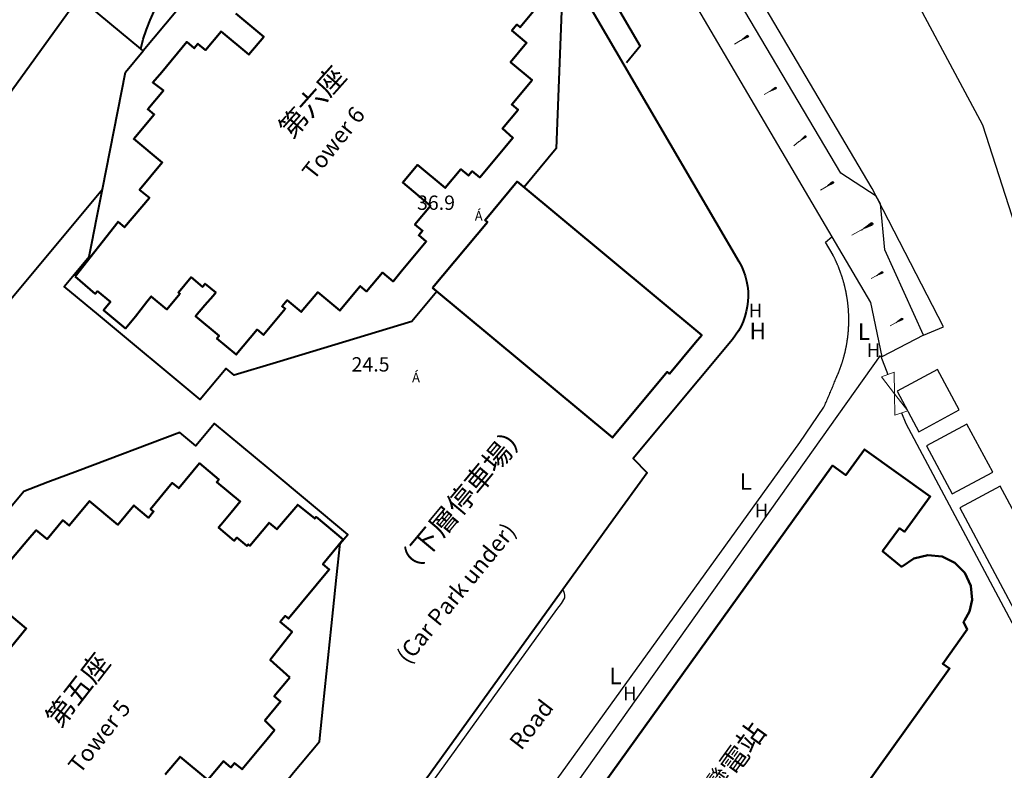
# Model space of a CAD drawing. Units: metres. Extents: x 845747 to 846506, y 817378 to 818004.
# Drawn here: x 846060 to 846132, y 817514 to 817570 of the extents above; entities that cross this region are included whole.
import ezdxf
from ezdxf.enums import TextEntityAlignment as Align

# ---------------------------------------------------------------- set-up
doc = ezdxf.new("R2010")
doc.units = ezdxf.units.M
doc.linetypes.add('B1_BDYWL', pattern=[0])
doc.linetypes.add('B1_RELVC', pattern=[0])
for name, color, linetype in [('BMSslopeSymbol', 7, 'Continuous'), ('BuildingAnno_Chi', 7, 'Continuous'), ('BuildingAnno_Eng', 7, 'Continuous'), ('CartoBuildingLine_E', 7, 'Continuous'), ('CartoPedLine', 7, 'Continuous'), ('CartoReliefLine', 7, 'Continuous'), ('CartoTransLine', 7, 'Continuous'), ('RoadAnno_Eng', 7, 'Continuous'), ('SpotHeight', 7, 'Continuous'), ('UtilityPoint', 7, 'Continuous'), ('UtilityPointAnno_Eng', 7, 'Continuous')]:
    doc.layers.add(name, color=color, linetype=linetype)
doc.styles.add('HK_ENG_11', font='HK_ENG.ttf')
doc.styles.add('SMO Chiron Sans HK TT Light', font='Open_Font_ChironSansHKTT-Light.ttf')
doc.styles.add('StyleLISmarker', font='LISmarker.ttf')

# ---------------------------------------------------------------- blocks, each defined once
blk = doc.blocks.new('SLOPE')
at = {"linetype": 'Continuous'}
h = blk.add_hatch(color=255, dxfattribs=at)
edge = h.paths.add_edge_path()
edge.add_ellipse((0.03, 0), major_axis=(0, 0.041), ratio=0.731707, start_angle=0, end_angle=360)
blk.add_hatch(color=255, dxfattribs=at).paths.add_polyline_path([(0.358, 0), (0.03, 0.041), (0.03, -0.041)])
at = {"color": 255, "linetype": 'Continuous', "lineweight": 13}
blk.add_line((0.518, 0), (0.913, 0), dxfattribs=at)
at = {"color": 255, "linetype": 'Continuous', "lineweight": 30, "flags": 128}
blk.add_lwpolyline([(0.358, 0), (0.03, 0.041), (0.03, -0.041), (0.358, 0)], dxfattribs=at)
at = {"color": 255, "linetype": 'Continuous', "lineweight": 30}
blk.add_ellipse((0.03, 0), major_axis=(0, 0.041), ratio=0.731707, dxfattribs=at)
at = {"color": 255, "linetype": 'Continuous', "lineweight": 13}
blk.add_open_spline([(0.358, 0), (0.388, -0.014), (0.418, 0), (0.448, 0.014), (0.518, 0)], degree=1, dxfattribs=at)
blk = doc.blocks.new('SH_SHE')
at = {"color": 255, "linetype": 'Continuous', "lineweight": 0, "style": 'StyleLISmarker'}
blk.add_text('Á', height=0.7, dxfattribs=at).set_placement((-0.399, 0.246), align=Align.TOP_LEFT)
blk = doc.blocks.new('UP_FWH')
at = {"color": 1, "linetype": 'Continuous', "lineweight": 0, "style": 'StyleLISmarker'}
blk.add_text('H', height=1, dxfattribs=at).set_placement((-0.252, 0.697), align=Align.TOP_LEFT)
blk = doc.blocks.new('UP_LPO')
at = {"color": 255, "linetype": 'Continuous', "lineweight": 0, "style": 'StyleLISmarker'}
blk.add_text('H', height=1, dxfattribs=at).set_placement((-0.252, 0.697), align=Align.TOP_LEFT)

msp = doc.modelspace()

# ---------------------------------------------------------------- linework, layer by layer
at = {"layer": 'CartoBuildingLine_E', "color": 30, "linetype": 'Continuous', "lineweight": 40, "flags": 128}
for points in [[(845991.411, 817461.282), (846027.816, 817511.744), (846029.535, 817514.323), (846032.578, 817527.023), (846043.46, 817542.425), (846049.227, 817550.544), (846065.679, 817573.354), (846069.109, 817578.109), (846088.96, 817605.63), (846081.64, 817618.76), (846079.35, 817622.85), (846067.727, 817643.634)], [(846092.716, 817582.44), (846097.329, 817578.595), (846095.761, 817576.713), (846099.725, 817573.409), (846099.203, 817560.124), (846097.429, 817557.995), (846096.84, 817557.289)], [(846076.084, 817575.916), (846068.9, 817567.297)], [(846090.454, 817549.627), (846088.613, 817547.418), (846078.681, 817544.426), (846075.557, 817543.485), (846074.978, 817543.968), (846073.08, 817541.69), (846065.621, 817547.907), (846063.097, 817550.01), (846064.929, 817552.208), (846065.145, 817553.303), (846065.466, 817554.935), (846065.902, 817557.148)], [(846057.402, 817500.622), (846060.271, 817498.231), (846062.948, 817501.443), (846063.324, 817501.554), (846067.747, 817502.856), (846071.255, 817503.889), (846079.271, 817513.507), (846079.749, 817514.08), (846079.812, 817514.157), (846081.834, 817516.582), (846082.106, 817519.207), (846082.836, 817526.26), (846083.082, 817528.634), (846083.339, 817531.118), (846083.901, 817531.792), (846078.135, 817536.598), (846074.127, 817539.939), (846072.753, 817538.291), (846071.575, 817539.273), (846064.079, 817536.442), (846061.902, 817535.62), (846060.131, 817534.951), (846051.515, 817524.613)]]:
    msp.add_lwpolyline(points, dxfattribs=at)
for points in [[(846095.082, 817581.818), (846104.173, 817566.267), (846112.609, 817551.835, -0.315818), (846112.134, 817546.111), (846104.848, 817537.369), (846105.87, 817536.322), (846103.367, 817532.848), (846079.415, 817499.597, 0.304413), (846078.486, 817472.166), (846073.724, 817452.548), (846074.502, 817452.36), (846066.231, 817418.283), (846065.453, 817418.472), (846064.762, 817415.623), (846062.957, 817408.187), (846066.652, 817405.107), (846070.587, 817401.828), (846070.779, 817402.058), (846073.249, 817400)], [(846048.031, 817535.705), (846065.902, 817557.148), (846067.593, 817565.728), (846068.9, 817567.297), (846068.715, 817567.452, -0.240232), (846075.898, 817576.071)]]:
    msp.add_lwpolyline(points, format="xyb", dxfattribs=at)
at = {"layer": 'CartoBuildingLine_E', "color": 1, "linetype": 'Continuous', "lineweight": 50, "flags": 128}
for points in [[(846098.157, 817570.96), (846096.557, 817569.04), (846096.326, 817569.232), (846095.958, 817568.79), (846097.035, 817567.892), (846095.857, 817566.479), (846097.438, 817565.161), (846095.943, 817563.368), (846096.411, 817562.977), (846095.259, 817561.594), (846096.028, 817560.912), (846095.428, 817560.217), (846093.588, 817558.008), (846093.037, 817558.467), (846092.765, 817558.141), (846092.208, 817558.605), (846091.065, 817557.234), (846089.029, 817558.93), (846087.941, 817557.625), (846089.977, 817555.928), (846088.834, 817554.557), (846089.391, 817554.093), (846089.119, 817553.766), (846089.669, 817553.307), (846087.829, 817551.099), (846087.237, 817550.375), (846086.443, 817551.017), (846085.291, 817549.634), (846084.822, 817550.024), (846083.327, 817548.231), (846081.707, 817549.581), (846080.497, 817548.129), (846079.459, 817548.994), (846079.091, 817548.552), (846079.321, 817548.36), (846077.721, 817546.44), (846077.252, 817546.83), (846075.725, 817544.998), (846074.304, 817546.183), (846074.464, 817546.375), (846072.736, 817547.815), (846073.408, 817548.622), (846074.026, 817549.324), (846074.218, 817549.555), (846073.438, 817550.205), (846073.246, 817549.974), (846072.401, 817550.678), (846071.473, 817549.564), (846071.588, 817549.468), (846070.628, 817548.316), (846069.487, 817549.267), (846069.167, 817548.883), (846068.328, 817547.798), (846067.592, 817546.915), (846065.979, 817548.26), (846066.481, 817548.863), (846065.533, 817549.653), (846065.373, 817549.461), (846063.888, 817550.728)], [(846063.888, 817550.728), (846067.047, 817554.75), (846067.527, 817554.35), (846069.343, 817556.514), (846068.631, 817557.108), (846070.289, 817559.098), (846068.202, 817560.837), (846069.697, 817562.631), (846069.228, 817563.021), (846070.38, 817564.404), (846069.592, 817564.975), (846070.25, 817565.75), (846072.09, 817567.958), (846072.641, 817567.499), (846072.913, 817567.826), (846073.47, 817567.361), (846074.613, 817568.733), (846076.649, 817567.036), (846077.737, 817568.342), (846075.701, 817570.039)], [(846090.125, 817549.901), (846094.15, 817554.732), (846093.978, 817554.876), (846096.338, 817557.708), (846109.885, 817546.417), (846109.433, 817545.876), (846107.524, 817543.586), (846107.351, 817543.73), (846103.325, 817538.899), (846090.125, 817549.901)], [(846090.059, 817495.877), (846119.486, 817536.843), (846120.449, 817536.15), (846121.84, 817538.029), (846126.653, 817534.572), (846124.777, 817531.992), (846124.409, 817532.251), (846123.152, 817530.557), (846124.515, 817529.424), (846124.585, 817529.447), (846125.458, 817530.026), (846126.475, 817530.277), (846127.518, 817530.17), (846128.463, 817529.717), (846129.2, 817528.972), (846129.641, 817528.021), (846129.736, 817526.977), (846129.538, 817526.128), (846129.164, 817525.471), (846129.107, 817525.369), (846129.372, 817524.815), (846127.578, 817522.291), (846128.072, 817521.945), (846102.832, 817486.695)], [(846058.575, 817529.195), (846060.415, 817531.404), (846061.045, 817532.094), (846061.839, 817531.454), (846062.992, 817532.836), (846063.46, 817532.446), (846064.955, 817534.24), (846067.036, 817532.506), (846068.214, 817533.919), (846069.291, 817533.022), (846069.659, 817533.463), (846069.428, 817533.655), (846071.029, 817535.576), (846071.497, 817535.185), (846073.024, 817537.017), (846074.446, 817535.833), (846074.285, 817535.641), (846076.014, 817534.2), (846075.342, 817533.394), (846074.615, 817532.522), (846074.423, 817532.291), (846075.575, 817531.331), (846075.767, 817531.562), (846076.509, 817530.944), (846076.605, 817531.059), (846076.72, 817530.963), (846078.128, 817532.653), (846078.704, 817532.173), (846078.887, 817532.392), (846080.232, 817533.974), (846081.487, 817532.958), (846081.583, 817533.073), (846083.577, 817531.412), (846082.076, 817529.603), (846082.545, 817529.213), (846079.545, 817525.614), (846079.315, 817525.806), (846078.947, 817525.364), (846079.818, 817524.638), (846078.214, 817522.57), (846079.665, 817521.29)], [(846059.215, 817523.572), (846060.303, 817524.878), (846058.267, 817526.574)], [(846079.665, 817521.29), (846078.509, 817519.904), (846078.978, 817519.513), (846077.825, 817518.13), (846078.528, 817517.422), (846077.994, 817516.753), (846076.154, 817514.544), (846075.603, 817515.003), (846075.331, 817514.677), (846074.774, 817515.141), (846073.631, 817513.77), (846071.595, 817515.466), (846070.507, 817514.16)]]:
    msp.add_lwpolyline(points, dxfattribs=at)
at = {"layer": 'CartoBuildingLine_E', "color": 7, "linetype": 'B1_BDYWL', "lineweight": 30, "flags": 128}
for points in [[(846087.273, 817494.571), (846122.993, 817544.932), (846123.546, 817543.534)], [(846124.534, 817540.712), (846124.854, 817539.926), (846137.02, 817517.093)]]:
    msp.add_lwpolyline(points, dxfattribs=at)
at = {"layer": 'CartoBuildingLine_E', "color": 7, "linetype": 'Continuous', "lineweight": 20, "flags": 128}
msp.add_lwpolyline([(846124.018, 817543.699), (846124.04, 817542.123), (846124.062, 817540.546), (846125.006, 817540.877), (846124.04, 817542.123), (846123.074, 817543.369), (846124.018, 817543.699)], dxfattribs=at)
at = {"layer": 'CartoPedLine', "color": 3, "linetype": 'Continuous', "lineweight": 30, "flags": 128}
for points in [[(846127.626, 817547.041), (846122.386, 817557.206), (846107.393, 817582.616), (846106.69, 817583.108), (846105.865, 817582.241)], [(846126.166, 817546.427), (846123.321, 817552.685), (846122.999, 817556.069), (846122.677, 817556.633), (846120.099, 817558.325), (846105.919, 817582.252)], [(846126.166, 817546.427), (846127.626, 817547.041)], [(846128.782, 817540.935), (846127.192, 817543.895), (846124.232, 817542.305), (846125.827, 817539.335), (846128.782, 817540.935)], [(846131.243, 817536.354), (846129.35, 817539.878), (846126.39, 817538.288), (846128.276, 817534.777), (846131.243, 817536.354)], [(846135.949, 817520.368), (846138.961, 817521.986), (846131.787, 817535.341), (846128.827, 817533.751), (846135.949, 817520.368)]]:
    msp.add_lwpolyline(points, dxfattribs=at)
at = {"layer": 'CartoPedLine', "color": 5, "linetype": 'Continuous', "lineweight": 40, "flags": 128}
for points in [[(846105.865, 817582.241), (846103.87, 817580.144), (846103.528, 817579.733), (846100.464, 817576.057), (846105.356, 817567.655), (846104.352, 817566.432)], [(846068.715, 817567.452), (846064.16, 817571.248)]]:
    msp.add_lwpolyline(points, dxfattribs=at)
at = {"layer": 'CartoReliefLine', "color": 204, "linetype": 'B1_RELVC', "lineweight": 30, "true_color": 0x8000a0, "flags": 128}
for points in [[(846104.615, 817578.875), (846119.433, 817553.65)], [(846119.433, 817553.65), (846122.266, 817548.827), (846123.106, 817544.824)], [(846126.166, 817546.427), (846123.106, 817544.824)]]:
    msp.add_lwpolyline(points, dxfattribs=at)
at = {"layer": 'CartoTransLine', "color": 2, "linetype": 'Continuous', "lineweight": 30, "flags": 128}
for points in [[(846161.725, 817499.685), (846154.23, 817509.86), (846136.18, 817544.3), (846134.337, 817550), (846130.51, 817561.84), (846123.889, 817574.266)], [(846086.127, 817495.57), (846117.085, 817538.547), (846118.853, 817541.147), (846118.893, 817541.238), (846118.934, 817541.33), (846118.974, 817541.421), (846119.014, 817541.513), (846119.054, 817541.604), (846119.094, 817541.696), (846119.134, 817541.788), (846119.173, 817541.88), (846119.213, 817541.972), (846119.252, 817542.064), (846119.291, 817542.156), (846119.33, 817542.248), (846119.368, 817542.34), (846119.407, 817542.432), (846119.445, 817542.525), (846119.483, 817542.617), (846119.521, 817542.71), (846119.559, 817542.802), (846119.596, 817542.895), (846119.633, 817542.988), (846119.671, 817543.081), (846119.708, 817543.174), (846119.745, 817543.267), (846119.855, 817543.508), (846119.869, 817543.541), (846119.883, 817543.574), (846119.897, 817543.608), (846119.911, 817543.641), (846119.925, 817543.675), (846119.938, 817543.709), (846119.952, 817543.742), (846119.965, 817543.776), (846119.978, 817543.81), (846119.991, 817543.844), (846120.004, 817543.878), (846120.017, 817543.911), (846120.03, 817543.945), (846120.042, 817543.979), (846120.055, 817544.013), (846120.067, 817544.048), (846120.08, 817544.082), (846120.092, 817544.116), (846120.104, 817544.15), (846120.116, 817544.184), (846120.127, 817544.219), (846120.139, 817544.253), (846120.15, 817544.287), (846120.162, 817544.322), (846120.173, 817544.356), (846120.184, 817544.391), (846120.195, 817544.425), (846120.206, 817544.46), (846120.217, 817544.494), (846120.228, 817544.529), (846120.238, 817544.564), (846120.249, 817544.599), (846120.259, 817544.633), (846120.269, 817544.668), (846120.279, 817544.703), (846120.289, 817544.738), (846120.299, 817544.773), (846120.309, 817544.808), (846120.318, 817544.843), (846120.328, 817544.878), (846120.337, 817544.913), (846120.346, 817544.948), (846120.355, 817544.983), (846120.364, 817545.018), (846120.373, 817545.053), (846120.382, 817545.088), (846120.39, 817545.124), (846120.399, 817545.159), (846120.407, 817545.194), (846120.415, 817545.23), (846120.424, 817545.265), (846120.431, 817545.3), (846120.439, 817545.336), (846120.447, 817545.371), (846120.455, 817545.407), (846120.462, 817545.442), (846120.469, 817545.478), (846120.477, 817545.513), (846120.484, 817545.549), (846120.491, 817545.584), (846120.498, 817545.62), (846120.504, 817545.655), (846120.511, 817545.691), (846120.517, 817545.727), (846120.524, 817545.762), (846120.53, 817545.798), (846120.536, 817545.834), (846120.542, 817545.87), (846120.548, 817545.906), (846120.554, 817545.941), (846120.559, 817545.977), (846120.565, 817546.013), (846120.57, 817546.049), (846120.575, 817546.085), (846120.58, 817546.121), (846120.585, 817546.157), (846120.59, 817546.193), (846120.595, 817546.228), (846120.599, 817546.264), (846120.604, 817546.3), (846120.608, 817546.336), (846120.612, 817546.372), (846120.616, 817546.408), (846120.62, 817546.445), (846120.624, 817546.481), (846120.628, 817546.517), (846120.631, 817546.553), (846120.635, 817546.589), (846120.638, 817546.625), (846120.641, 817546.661), (846120.644, 817546.697), (846120.647, 817546.733), (846120.65, 817546.77), (846120.653, 817546.806), (846120.655, 817546.842), (846120.658, 817546.878), (846120.66, 817546.914), (846120.662, 817546.95), (846120.664, 817546.987), (846120.666, 817547.023), (846120.668, 817547.059), (846120.67, 817547.095), (846120.671, 817547.132), (846120.673, 817547.168), (846120.674, 817547.204), (846120.675, 817547.24), (846120.676, 817547.276), (846120.677, 817547.312), (846120.678, 817547.348), (846120.678, 817547.384), (846120.679, 817547.42), (846120.679, 817547.456), (846120.679, 817547.491), (846120.68, 817547.527), (846120.68, 817547.563), (846120.679, 817547.599), (846120.679, 817547.635), (846120.679, 817547.671), (846120.678, 817547.707), (846120.678, 817547.743), (846120.677, 817547.779), (846120.676, 817547.814), (846120.675, 817547.85), (846120.674, 817547.886), (846120.673, 817547.922), (846120.671, 817547.958), (846120.67, 817547.994), (846120.668, 817548.03), (846120.666, 817548.066), (846120.665, 817548.101), (846120.663, 817548.137), (846120.66, 817548.173), (846120.658, 817548.209), (846120.656, 817548.245), (846120.653, 817548.281), (846120.651, 817548.316), (846120.648, 817548.352), (846120.645, 817548.388), (846120.642, 817548.424), (846120.639, 817548.459), (846120.636, 817548.495), (846120.632, 817548.531), (846120.629, 817548.567), (846120.625, 817548.602), (846120.622, 817548.638), (846120.618, 817548.674), (846120.614, 817548.709), (846120.61, 817548.745), (846120.605, 817548.781), (846120.601, 817548.816), (846120.597, 817548.852), (846120.592, 817548.888), (846120.587, 817548.923), (846120.582, 817548.959), (846120.577, 817548.994), (846120.572, 817549.03), (846120.567, 817549.065), (846120.562, 817549.101), (846120.556, 817549.136), (846120.551, 817549.172), (846120.545, 817549.207), (846120.539, 817549.243), (846120.533, 817549.278), (846120.527, 817549.313), (846120.521, 817549.349), (846120.514, 817549.384), (846120.508, 817549.419), (846120.501, 817549.455), (846120.495, 817549.49), (846120.488, 817549.525), (846120.481, 817549.56), (846120.474, 817549.596), (846120.467, 817549.631), (846120.459, 817549.666), (846120.452, 817549.701), (846120.444, 817549.736), (846120.437, 817549.771), (846120.429, 817549.806), (846120.421, 817549.841), (846120.413, 817549.876), (846120.405, 817549.911), (846120.396, 817549.946), (846120.388, 817549.981), (846120.38, 817550.016), (846120.371, 817550.051), (846120.362, 817550.085), (846120.353, 817550.12), (846120.344, 817550.155), (846120.335, 817550.19), (846120.326, 817550.224), (846120.316, 817550.259), (846120.307, 817550.294), (846120.297, 817550.328), (846120.288, 817550.363), (846120.278, 817550.397), (846120.268, 817550.432), (846120.258, 817550.466), (846120.247, 817550.501), (846120.237, 817550.535), (846120.227, 817550.569), (846120.216, 817550.604), (846120.205, 817550.638), (846120.195, 817550.672), (846120.184, 817550.706), (846120.173, 817550.74), (846120.161, 817550.775), (846120.15, 817550.809), (846120.139, 817550.843), (846120.127, 817550.877), (846120.115, 817550.911), (846120.104, 817550.945), (846120.092, 817550.978), (846120.08, 817551.012), (846120.068, 817551.046), (846120.055, 817551.08), (846120.043, 817551.113), (846120.031, 817551.147), (846120.018, 817551.181), (846120.005, 817551.214), (846119.993, 817551.248), (846119.98, 817551.281), (846119.967, 817551.315), (846119.953, 817551.348), (846119.94, 817551.382), (846119.927, 817551.415), (846119.913, 817551.448), (846119.9, 817551.481), (846119.886, 817551.514), (846119.872, 817551.548), (846119.858, 817551.581), (846119.844, 817551.614), (846119.83, 817551.647), (846119.815, 817551.68), (846119.801, 817551.712), (846119.786, 817551.745), (846119.772, 817551.778), (846119.757, 817551.811), (846119.742, 817551.843), (846119.727, 817551.876), (846119.712, 817551.909), (846119.697, 817551.941), (846119.681, 817551.973), (846119.666, 817552.006), (846119.65, 817552.038), (846119.635, 817552.07), (846119.619, 817552.103), (846119.603, 817552.135), (846119.587, 817552.167), (846119.571, 817552.199), (846119.555, 817552.231), (846119.538, 817552.263), (846119.521, 817552.296), (846118.968, 817553.243), (846119.433, 817553.65)], [(846081.007, 817500.95), (846099.256, 817526.286), (846099.594, 817526.724), (846099.845, 817527.143), (846099.846, 817527.243), (846099.838, 817527.342), (846099.82, 817527.441), (846099.793, 817527.537), (846099.741, 817527.666)]]:
    msp.add_lwpolyline(points, dxfattribs=at)

# ---------------------------------------------------------------- block references
at = {"layer": 'BMSslopeSymbol'}
for p, xscale, yscale, rotation in [((846113.299, 817568.4), 1.2852, 1.2852, 210.78), ((846115.349, 817564.602), 1.1058, 1.1058, 209.9199999999999), ((846117.524, 817561.036), 1.2369, 1.2369, 218.32), ((846119.547, 817557.655), 1.2297, 1.2297, 211.8399999999999), ((846122.43, 817554.629), 1.926299999999999, 1.926299999999999, 209.7), ((846123.186, 817551.059), 1.074, 1.074, 208.76), ((846124.636, 817547.627), 1.1628, 1.1628, 209.3899999999999)]:
    msp.add_blockref('SLOPE', p, dxfattribs=dict(at, xscale=xscale, yscale=yscale, rotation=rotation))
at = {"layer": 'SpotHeight', "color": 7, "linetype": 'Continuous', "lineweight": 20}
for p in [(846093.627, 817555.289, 36.9), (846089.023, 817543.416, 24.5)]:
    msp.add_blockref('SH_SHE', p, dxfattribs=at)
at = {"layer": 'UtilityPoint', "color": 1, "linetype": 'Continuous', "lineweight": 30}
msp.add_blockref('UP_FWH', (846113.579, 817548.03), dxfattribs=at)
at = {"layer": 'UtilityPoint', "color": 7, "linetype": 'Continuous', "lineweight": 30}
for p in [(846122.242, 817545.136), (846114.027, 817533.343), (846104.369, 817519.918)]:
    msp.add_blockref('UP_LPO', p, dxfattribs=at)

# ---------------------------------------------------------------- texts
at = {"layer": 'BuildingAnno_Chi', "color": 7, "char_height": 1.5, "attachment_point": 7, "style": 'SMO Chiron Sans HK TT Light'}
for s, insert, rotation in [('{\\fSMO Chiron Sans HK TT Light|b0|i0|c0|p34;{\\fSMO Chiron Sans HK TT Light|b0|i0|c0|p34;第六座}}', (846079.823, 817560.78), 48.36651), ('{\\fSMO Chiron Sans HK TT Light|b0|i0|c0|p34;{\\fSMO Chiron Sans HK TT Light|b0|i0|c0|p34;（下層停車場）}}', (846088.227, 817528.347), 50.19451), ('{\\fSMO Chiron Sans HK TT Light|b0|i0|c0|p34;{\\fSMO Chiron Sans HK TT Light|b0|i0|c0|p34;第五座}}', (846062.805, 817517.499), 52.2533), ('{\\fSMO Chiron Sans HK TT Light|b0|i0|c0|p34;{\\fSMO Chiron Sans HK TT Light|b0|i0|c0|p34;環保大道變電站}}', (846106.279, 817505.687), 54.09994)]:
    msp.add_mtext(s, dxfattribs=dict(at, insert=insert, rotation=rotation))
at = {"layer": 'BuildingAnno_Eng', "color": 7, "char_height": 1.215, "attachment_point": 7, "style": 'HK_ENG_11'}
for s, insert, rotation in [('{\\fHK_ENG_11|b0|i0|c0|p34;{\\fHK_ENG_11|b0|i0|c0|p34;Tower 6}}', (846081.41, 817557.742), 51.56267), ('{\\fHK_ENG_11|b0|i0|c0|p34;{\\fHK_ENG_11|b0|i0|c0|p34;(Car Park under)}}', (846088.335, 817522.2), 50.71063), ('{\\fHK_ENG_11|b0|i0|c0|p34;{\\fHK_ENG_11|b0|i0|c0|p34;Tower 5}}', (846064.252, 817514.145), 51.98102)]:
    msp.add_mtext(s, dxfattribs=dict(at, insert=insert, rotation=rotation))
at = {"layer": 'RoadAnno_Eng', "color": 7, "insert": (846096.635, 817515.873), "char_height": 1.215, "attachment_point": 7, "rotation": 52.5075, "style": 'HK_ENG_11'}
msp.add_mtext('{\\fHK_ENG_11|b0|i0|c0|p34;{\\fHK_ENG_11|b0|i0|c0|p34;Road}}', dxfattribs=at)
at = {"layer": 'SpotHeight', "color": 7, "char_height": 1.05156, "attachment_point": 7, "style": 'HK_ENG_11'}
for s, insert in [('{\\fHK_ENG_11|b0|i0|c0|p34;{\\fHK_ENG_11|b0|i0|c0|p34;36.9}}', (846088.988, 817555.628)), ('{\\fHK_ENG_11|b0|i0|c0|p34;{\\fHK_ENG_11|b0|i0|c0|p34;24.5}}', (846084.186, 817543.755))]:
    msp.add_mtext(s, dxfattribs=dict(at, insert=insert))
at = {"layer": 'UtilityPointAnno_Eng', "color": 7, "char_height": 1.215, "attachment_point": 7, "style": 'HK_ENG_11'}
for s, insert in [('{\\fHK_ENG_11|b0|i0|c0|p34;{\\fHK_ENG_11|b0|i0|c0|p34;H}}', (846113.392, 817546.13)), ('{\\fHK_ENG_11|b0|i0|c0|p34;{\\fHK_ENG_11|b0|i0|c0|p34;L}}', (846121.344, 817546.077))]:
    msp.add_mtext(s, dxfattribs=dict(at, insert=insert))
for insert, rotation in [((846112.678, 817535.067), 360), ((846103.095, 817520.794), 0)]:
    msp.add_mtext('{\\fHK_ENG_11|b0|i0|c0|p34;{\\fHK_ENG_11|b0|i0|c0|p34;L}}', dxfattribs=dict(at, insert=insert, rotation=rotation))

doc.saveas('drawing.dxf')
